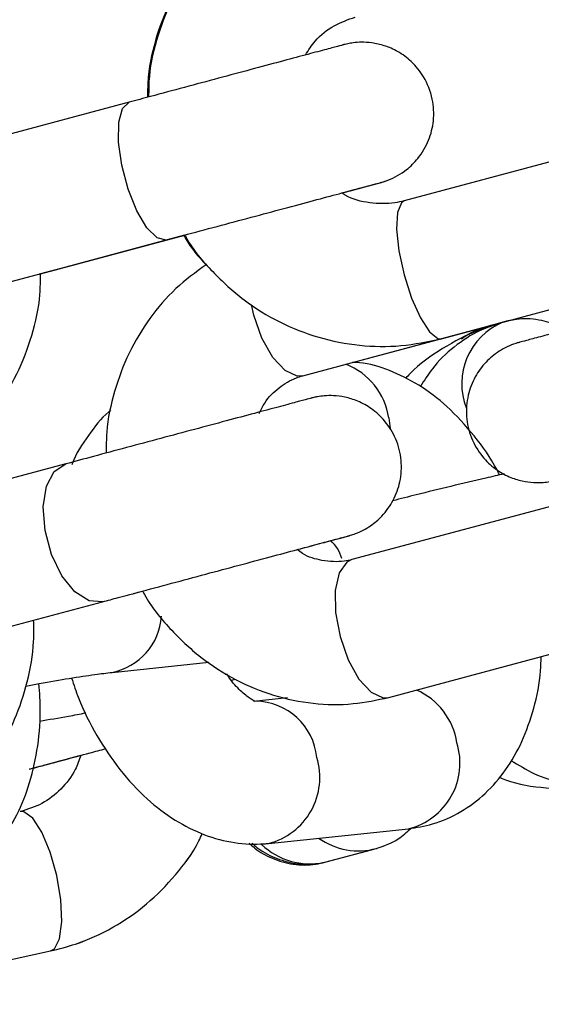
# Model space of a CAD drawing. Units: millimetres. Extents: x 0 to 42, y 0 to 29.8.
# Drawn here: x 37.8 to 37.8, y 9.4 to 9.5 of the extents above; entities that cross this region are included whole.
import ezdxf

# ---------------------------------------------------------------- set-up
doc = ezdxf.new("R2010")
doc.units = ezdxf.units.MM
doc.layers.add('LE_NORM', color=179, linetype='Continuous', lineweight=50)
doc.styles.add('SLDTEXTSTYLE0', font='TXT', dxfattribs={"width": 0.605})
doc.dimstyles.new('SLDDIMSTYLE2', dxfattribs={"dimtxt": 0.35, "dimasz": 0.3, "dimexe": 0, "dimexo": 0.0625, "dimgap": 0.08750000000000001, "dimtad": 1, "dimdec": 4, "dimlfac": 50, "dimzin": 12, "dimdsep": 46, "dimtxsty": 'SLDTEXTSTYLE0', "dimsah": 1, "dimcen": 0.09, "dimazin": 3, "dimtfac": 1, "dimtofl": 0, "dimtmove": 0, "dimatfit": 3, "dimfxl": 0, "dimfrac": 2, "dimtolj": 1, "dimtzin": 12, "dimarcsym": 0})

# ---------------------------------------------------------------- blocks, each defined once
blk = doc.blocks.new('_D_14')
at = {"layer": 'LE_NORM'}
for p, q in [((38.09052130439988, 8.943152698265354), (38.14848679227715, 8.726822552406869)), ((36.88977677998717, 8.769228080877422), (36.88977677998717, 8.561110235561713))]:
    blk.add_line(p, q, dxfattribs=at)
blk.add_arc((36.88977677998717, 13.42439227059392), 4.76422203503221, 270.0000000000007, 284.9999999990092, dxfattribs=at)
for points in [[(38.12284817767095, 8.822507164759507), (37.80794020577898, 8.851368371229169), (37.85360507627558, 8.656651346800052)], [(36.88977677998717, 8.660170235561711), (37.19277228960252, 8.569651059952722), (37.18648469304484, 8.769552200843734)]]:
    blk.add_solid(points, dxfattribs=at)
at = {"layer": 'LE_NORM', "insert": (37.13995548098603, 9.107063447844036), "char_height": 0.35, "attachment_point": 1, "rotation": 7.499999999504154, "style": 'SLDTEXTSTYLE0'}
blk.add_mtext('15°', dxfattribs=at)

msp = doc.modelspace()

# ---------------------------------------------------------------- linework, layer by layer
at = {"color": 7, "linetype": 'Continuous', "lineweight": 25}
for p, q in [((37.77529509879732, 9.454722263382338), (37.75709201828705, 9.449844741543185)), ((37.81702835017983, 9.451410776987338), (37.79842572593022, 9.446426201835667)), ((37.76019785937393, 9.438253634989318), (37.77840093988419, 9.443131156828471)), ((37.76783246426557, 9.4402961130295), (37.77840133955534, 9.443128022367354)), ((37.7692549982029, 9.440680404839432), (37.77998213235068, 9.443554744215552)), ((37.76925537134667, 9.440677471873755), (37.77998355062316, 9.443552066401391)), ((37.76774293441456, 9.440275247188312), (37.7692549982029, 9.44068040483944)), ((37.80153156435841, 9.434835094569408), (37.82013418860802, 9.439819669721079)), ((37.78988391744159, 9.431713503782616), (37.80721968737184, 9.436358637162229)), ((37.8072304785363, 9.436360823059992), (37.80671528332822, 9.436222774626593)), ((37.79407265923817, 9.432833907616196), (37.80591080237721, 9.436005909603097)), ((37.8014396510928, 9.434807280784668), (37.80590513259084, 9.436003798860302)), ((37.8067094737245, 9.436220619129921), (37.80591760555687, 9.43600844228448)), ((37.76995392512111, 9.424302742371236), (37.75355938124983, 9.41990980422526)), ((37.81136077473376, 9.420903819290201), (37.79402500480351, 9.416258685910586)), ((37.77565243137448, 9.413406239602747), (37.77642617325557, 9.413613564689145)), ((37.75666523179391, 9.40831870020546), (37.77305977566519, 9.412711638351436)), ((37.79713085070394, 9.404667580646517), (37.8144666206342, 9.409312714026132)), ((37.77385408609527, 9.406767482597196), (37.78199888142136, 9.40761787707467)), ((37.78391395176944, 9.406114263331927), (37.7842107581226, 9.406191899128945)), ((37.78860034312319, 9.404621236633826), (37.78575330325202, 9.404323978460152)), ((37.78699944404341, 9.392388856628848), (37.7987871985836, 9.393619610866551)), ((37.7917426912672, 9.390799452746231), (37.79567653446861, 9.39185346111776)), ((37.79196654981999, 9.390859602373805), (37.79606572062345, 9.391958033502796)), ((37.79143115938625, 9.390725213826164), (37.7917426912672, 9.390799452746231)), ((37.79166852594503, 9.390788226523778), (37.79196654981999, 9.390859602373828)), ((37.75010410248479, 9.379298054973848), (37.76869240683327, 9.383342359863343)), ((37.75010417032217, 9.37929763071816), (37.76869246971973, 9.383341973213533))]:
    msp.add_line(p, q, dxfattribs=at)
at = {"color": 8, "linetype": 'Continuous', "lineweight": 25}
for p, q in [((37.79711742482802, 9.428168541461783), (37.79724772336574, 9.427287662120747)), ((37.7917426912672, 9.390799452746231), (37.79185670849126, 9.390831262903996))]:
    msp.add_line(p, q, dxfattribs=at)
at = {"color": 8, "linetype": 'Continuous', "lineweight": 25, "flags": 128}
for points in [[(37.77840415706061, 9.443132027417551), (37.77840093361126, 9.44313115514768), (37.77764348343851, 9.443302811841429), (37.77679008855578, 9.44415279366571), (37.77594368098068, 9.445578580268123), (37.77520634995842, 9.447408200742046), (37.77466702849213, 9.449420975856006), (37.77439076671017, 9.451374135225857), (37.77441088586065, 9.453032099006036), (37.77472495927709, 9.454194892295712), (37.77529510507024, 9.45472226506315), (37.77529510507024, 9.45472226506315)], [(37.79842572593022, 9.44642620183569), (37.79817789427263, 9.44626542967783), (37.79785223368734, 9.445440339911157), (37.79778304970625, 9.444035130340938), (37.79797868693854, 9.442219289980025), (37.79841554864667, 9.440211835974896), (37.79904094286128, 9.438254896905434), (37.79977943781023, 9.43658450850476), (37.80054196010366, 9.435402144266302), (37.80123653829935, 9.434850414767057), (37.80153156435842, 9.434835094569431)], [(37.76925413239523, 9.44067714116417), (37.76925537761962, 9.440677473554613), (37.76931525670961, 9.440696551127548)], [(37.78988391744159, 9.431713503782637), (37.78941620965057, 9.431682553834216), (37.78839710297797, 9.432147325785298), (37.78737002264622, 9.433258801581), (37.78645884970144, 9.43488292083672), (37.78577348504824, 9.436823790800778), (37.78556820427126, 9.43770736460902)], [(37.77306485858988, 9.41271300887269), (37.77305976466365, 9.412711635403612), (37.77191760114597, 9.412780207861553), (37.77072589502545, 9.41353953893023), (37.76962838364796, 9.414898042076226), (37.76875744308315, 9.416691861770763), (37.76821812161686, 9.418704636884723), (37.76807546937746, 9.42069359703396), (37.76834669233033, 9.422418844270558), (37.76899907698455, 9.42367228831584), (37.76995393612263, 9.424302745319082)], [(37.79402500480352, 9.41625868591061), (37.79360449888621, 9.416051645608892), (37.79295430982401, 9.415139598294058), (37.7926205678046, 9.413663500281084), (37.79264352704106, 9.411801390775219), (37.7930204183106, 9.409777867664685), (37.79370578296381, 9.407836997700628), (37.79461695590858, 9.406212878444904), (37.79564403624033, 9.405101402649203), (37.79666314291293, 9.404636630698121), (37.79713085070395, 9.40466758064654)], [(37.76920773697648, 9.389685091652092), (37.76865440294669, 9.391659163219952), (37.76795179746012, 9.39333725029), (37.7671846651078, 9.394516950795659), (37.76644553337308, 9.395055975445421), (37.76614122174801, 9.395068034882772)], [(37.76869240683325, 9.383342359863361), (37.76901007612966, 9.383521084834765), (37.76943988615931, 9.384373338229501), (37.76962568386424, 9.385808385147598), (37.76954505929915, 9.387653137751697), (37.76920773697648, 9.389685091652092)]]:
    msp.add_lwpolyline(points, dxfattribs=at)
at = {"color": 7, "linetype": 'Continuous', "lineweight": 25}
for radius, start, end in [(5.888900000000003, 359.9999999999908, 40.25446061912251), (5.711100000000002, 359.9999999999911, 40.25446061912255)]:
    msp.add_arc((32.68977677998713, 8.854789433391772), radius, start, end, dxfattribs=at)
at = {"color": 8, "linetype": 'Continuous', "lineweight": 25}
for centre, radius, start, end in [((37.80886108853618, 9.431044020711768), 0.005605708884793573, 112.5065637929995, 201.6432612076212), ((37.79143390130864, 9.427326452061584), 0.005745568218478962, 8.427816538750116, 68.838717475588), ((37.7728483009341, 9.411846330537282), 0.005177018008768373, 281.1459359922799, 356.1039235504655), ((37.79712364598029, 9.399976704527587), 0.005794385538253288, 8.603466216539285, 66.41183049104465), ((37.78587674190111, 9.399127271203165), 0.005210997861793107, 5.345807502089436, 89.47381044038983), ((37.79740785106997, 9.399151936759004), 0.005701686535001445, 283.9998415340168, 17.25834108278817), ((37.78562049761527, 9.397921138357802), 0.00570131661240674, 283.9796696340755, 17.25996076572513), ((37.7945752627761, 9.397565544955222), 0.005802128778956503, 234.7064022751151, 285.2764318919321), ((37.79048258961575, 9.396509877664887), 0.005843264221106828, 226.1043936018885, 281.7099794449598)]:
    msp.add_arc(centre, radius, start, end, dxfattribs=at)
at = {"color": 7, "linetype": 'Continuous', "lineweight": 25}
for points, knots in [([(36.91418677360432, 9.43293878068301), (36.91449470738117, 9.43101941306751), (36.91513005064559, 9.42705928469525), (36.91683221483157, 9.42125663542146), (36.91909006548401, 9.41561212222511), (36.92185582048495, 9.410332431828165), (36.92505798295466, 9.405447742679423), (36.92864326436226, 9.400983676306538), (36.93255283553365, 9.396959782027361), (36.93672838821153, 9.393389973392194), (36.94111072562207, 9.390282078486205), (36.94564030222874, 9.387637674959533), (36.9502571991705, 9.385451861111429), (36.95490112455241, 9.383713009412043), (36.95951121318195, 9.382402440587594), (36.96402559532952, 9.381493975334251), (36.96838063680316, 9.380953308331819), (36.97250976341701, 9.380737156506857), (36.97634186103269, 9.380792191761786), (36.9797994694654, 9.3810539280561), (36.98279790703973, 9.381446289334583), (36.98524634924138, 9.381883185123808), (36.98703615801258, 9.382270874238122), (36.98812543270721, 9.382535144824573), (36.98866492093167, 9.382673194524696), (36.98885741338786, 9.382723369080672), (36.9889575412827, 9.38274967147209), (36.98903981145173, 9.38277140709359), (36.98912028167749, 9.382792787746492), (36.98916427335234, 9.38280454212997), (36.98921792259322, 9.382818870604376), (36.98935534619305, 9.382855675179123), (36.98990812175525, 9.38300371523957), (36.99117788619442, 9.383343876436117), (36.99308260604142, 9.383854165985644), (36.99559066528204, 9.384526121933025), (36.99870418914806, 9.385360311442167), (37.00242132690358, 9.386356239226425), (37.00673978509344, 9.387513290644792), (37.0116567291905, 9.388830706278458), (37.01716891926974, 9.39030761803018), (37.02327270331816, 9.391943047398513), (37.02996403154983, 9.393735909295135), (37.03723845997044, 9.395685013004687), (37.04509115506034, 9.39778906343821), (37.05351689756444, 9.40004666214893), (37.06251008639794, 9.402456308378646), (37.07206474260741, 9.405016400119107), (37.0821745135045, 9.407725235219576), (37.09283267699183, 9.410581012545917), (37.10403214610222, 9.413581833196853), (37.11576547375927, 9.416725701779521), (37.12802485776358, 9.420010527745506), (37.1408021460057, 9.423434126787592), (37.15408884190528, 9.426994222297177), (37.1678761100748, 9.430688446881815), (37.18215478220528, 9.43451434394227), (37.19691536317107, 9.43846936930826), (37.21214803735022, 9.442550892931958), (37.22784267515657, 9.446756200638253), (37.24398883977983, 9.451082495930702), (37.260575794129, 9.455526901852002), (37.27759250797506, 9.46008646289783), (37.29502766528797, 9.464758146982783), (37.31286967176356, 9.469538847457159), (37.33110666253505, 9.474425385173232), (37.34972651006429, 9.47941451059969), (37.36871683220753, 9.484502905982822), (37.38806500045031, 9.489687187553034), (37.40775814830609, 9.494963907775231), (37.42778317987307, 9.500329557641587), (37.44812677854337, 9.505780569005154), (37.46877541585904, 9.511313316952801), (37.48971536050882, 9.516924122215869), (37.51093268745981, 9.522609253616963), (37.5324132872178, 9.52836493055127), (37.5541428752104, 9.534187325500715), (37.57610700128646, 9.540072566579312), (37.59829105932558, 9.54601674010803), (37.62068029695133, 9.552015893217417), (37.64325982534184, 9.558066036476308), (37.6660146291308, 9.56416314654483), (37.68892957639298, 9.570303168849943), (37.71198942870693, 9.576482020281773), (37.7351788512887, 9.582695591908896), (37.75848242318955, 9.588939751710807), (37.78188464755092, 9.59521034732573), (37.80536996190996, 9.601503208811959), (37.82892274854861, 9.607814151420893), (37.85252734487947, 9.614138978379907), (37.87616805386145, 9.620473483683217), (37.89982915443842, 9.626813454888907), (37.92349491199349, 9.633154675920144), (37.94714958881206, 9.639492929868744), (37.97077745454816, 9.645824001799602), (37.99436279668576, 9.652143681553833), (38.01788993098663, 9.65844776654822), (38.04134321192597, 9.664732064571472), (38.06470704307286, 9.670992396565643), (38.08796588755102, 9.677224599429106), (38.11110427803846, 9.683424528695928), (38.13410682829427, 9.689588061624494), (38.15695823875899, 9.69571109869814), (38.17964332401415, 9.701789570982827), (38.20214695837122, 9.707819425548134), (38.22445432668293, 9.71379669267048), (38.24655003569418, 9.719717247725939), (38.26842147753115, 9.725577712413418), (38.29004632357697, 9.731372103827255), (38.31107659637892, 9.737007180926788), (38.32475138347981, 9.740671352029223), (38.33141038208387, 9.742455636499335)], [0, 0, 0, 0, 0.00284178562587674, 0.005863304035154965, 0.008823620484828433, 0.01172421887816748, 0.01456779552304726, 0.01735568692362101, 0.02008806825183548, 0.02276404006787429, 0.02538162784428935, 0.02793770390425544, 0.03042782894810061, 0.03284600017949608, 0.03518428186827258, 0.03743228218543469, 0.03957642736473487, 0.04159897739251651, 0.04347674689313026, 0.04517960243593525, 0.04666916206427883, 0.04789899401912567, 0.04881738274751889, 0.04934797694544279, 0.04954076810447403, 0.04964612465335312, 0.0497338567699063, 0.04985936643082509, 0.05010610130759646, 0.05080305999360854, 0.05235025445649955, 0.05724779844861022, 0.06862787422205638, 0.08065510271846177, 0.09261450044412009, 0.1045655955503693, 0.1165145050057478, 0.1284625938769673, 0.1404103065592164, 0.1523578227238717, 0.1643052262662109, 0.1762525606325119, 0.1881998501545396, 0.2001471093225594, 0.2120943472044093, 0.2240415697113501, 0.2359887808313399, 0.2479359833345642, 0.2598831791943879, 0.2718303698477527, 0.2837775563613952, 0.2957247395409018, 0.3076719200040199, 0.3196190982310051, 0.3315662745998967, 0.3435134494116543, 0.355460622908353, 0.3674077952865546, 0.3793549667072755, 0.3913021373034619, 0.4032493071857274, 0.4151964764467453, 0.4271436451646554, 0.4390908134057616, 0.4510379812266391, 0.4629851486758517, 0.4749323157952692, 0.4868794826211986, 0.4988266491852582, 0.5107738155151103, 0.5227209816350745, 0.5346681475666156, 0.5466153133287593, 0.5585624789384487, 0.5705096444108142, 0.5824568097594603, 0.5944039749966238, 0.6063511401334046, 0.6182983051798804, 0.6302454701452558, 0.6421926350379756, 0.6541397998658244, 0.6660869646360096, 0.6780341293552445, 0.6899812940298105, 0.7019284586656208, 0.7138756232682728, 0.7258227878431015, 0.7377699523952226, 0.7497171169295658, 0.7616642814509331, 0.7736114459640132, 0.7855586104734402, 0.7975057749834913, 0.8094529394975386, 0.8214001040202017, 0.8333472685561506, 0.8452944331101492, 0.8572415976870966, 0.8691887622920426, 0.8811359269302536, 0.8930830916072467, 0.9050302563288367, 0.9169774211011839, 0.9289245859308566, 0.9408717508248969, 0.9528189157908923, 0.9647660808370533, 0.9767132459723133, 0.9886604112064359, 1, 1, 1, 1]), ([(36.98925531994853, 9.38282895613256), (36.98925738781879, 9.382829511116794), (36.98926662999103, 9.382831991572157), (36.98951998153312, 9.382899931678764), (36.99023539205841, 9.383091683266697), (36.99166494226019, 9.383474807280527), (36.99372714071883, 9.384027447859488), (36.99640177340417, 9.384744190385772), (36.99968215392847, 9.385623242140651), (37.00356616688893, 9.386664036479523), (37.00805095120731, 9.38786580665653), (37.01313350760653, 9.389227748983037), (37.01881041879777, 9.390748947743413), (37.02507789726504, 9.392428388026735), (37.03193176523769, 9.394264950352586), (37.03936745917809, 9.396257411875505), (37.04738003029339, 9.398404446521557), (37.05596414742121, 9.400704625761684), (37.06511410007511, 9.403156419427741), (37.07482380201397, 9.40575819666893), (37.08508679512499, 9.408508226992272), (37.09589625361648, 9.411404681386088), (37.10724498848681, 9.41444563351749), (37.11912545225704, 9.417629061000499), (37.1315297439558, 9.42095284673178), (37.14444961434882, 9.42441478029192), (37.1578764714066, 9.428012559410506), (37.17180138600455, 9.431743791493515), (37.18621509785069, 9.435605995211649), (37.20110802163587, 9.439596602148306), (37.21647025340186, 9.443712958505959), (37.23229157712277, 9.447952326869647), (37.24856147149491, 9.452311888026324), (37.26526911693036, 9.456788742838848), (37.28240340274962, 9.461379914173234), (37.2999529345682, 9.466082348877924), (37.31790604187225, 9.470892919813691), (37.33625078577812, 9.47580842793283), (37.35497496697058, 9.480825604406222), (37.37406613381447, 9.485941112796866), (37.39351159063423, 9.491151551278385), (37.41329840615585, 9.496453454897074), (37.43341342210565, 9.501843297875942), (37.45384326196, 9.507317495959219), (37.47457433984033, 9.512872408795788), (37.49559286954738, 9.51850434235991), (37.5168848737287, 9.524209551407674), (37.53843619317336, 9.529984241967519), (37.56023249622756, 9.535824573863154), (37.58225928832495, 9.541726663267225), (37.6045019216254, 9.547686585284012), (37.62694560475563, 9.553700376559433), (37.64957541264528, 9.559764037916652), (37.67237629645203, 9.565873537015484), (37.69533309356892, 9.57202481103388), (37.71843053770741, 9.578213769369663), (37.74165326904932, 9.584436296360769), (37.76498584446105, 9.590688254022126), (37.78841274776322, 9.596965484797405), (37.81191840004881, 9.603263814323759), (37.83548717004305, 9.609579054207773), (37.85910338449818, 9.615907004810715), (37.88275133861612, 9.622243458041286), (37.90641530649205, 9.62858420015398), (37.93007955157162, 9.634925014551085), (37.95372833711569, 9.641261684586693), (37.97734593666554, 9.647589996370854), (38.00091664450218, 9.653905741572135), (38.02442478608759, 9.66020472021534), (38.04785472849904, 9.666482743477376), (38.07119089078267, 9.672735636461471), (38.09441775447253, 9.678959241015761), (38.11751987332123, 9.685149418340579), (38.1404818857703, 9.691302052329892), (38.16328851695982, 9.69741305010973), (38.18592461951032, 9.703478352965835), (38.20837506930473, 9.709493908417793), (38.23062520208536, 9.715455787207517), (38.2526592313384, 9.721359759362667), (38.27446619972075, 9.727202888913961), (38.29601781449804, 9.73297759477942), (38.31501864160594, 9.738068821258047), (38.32671055792264, 9.741201640872088), (38.33140963090156, 9.742460745675562)], [0, 0, 0, 0, 0.002103415640412319, 0.009401039324091759, 0.02114617785718229, 0.03367153050943186, 0.0462617500729291, 0.05886112495568167, 0.07146292459279485, 0.08406562798576088, 0.0966687430791227, 0.1092720721870964, 0.1218755234773157, 0.1344790495887938, 0.1470826240855753, 0.1596862312672341, 0.1722898613309585, 0.184893507898643, 0.1974971666744439, 0.2101008346785339, 0.2227045097908538, 0.2353081904693192, 0.2479118755702453, 0.2605155642306858, 0.2731192557894265, 0.2857229497327692, 0.2983266456566163, 0.3109303432394573, 0.3235340422228126, 0.3361377423968995, 0.3487414435899684, 0.3613451456602554, 0.37394884848986, 0.3865525519800498, 0.3991562560475916, 0.4117599606218917, 0.42436366564272, 0.4369673710584097, 0.4495710768244168, 0.4621747829021242, 0.4747784892579143, 0.4873821958623786, 0.4999859026896784, 0.5125896097170057, 0.5251933169241482, 0.5377970242931169, 0.5504007318078344, 0.5630044394538767, 0.5756081472182408, 0.5882118550891615, 0.6008155630559461, 0.6134192711088277, 0.62602297923886, 0.6386266874377852, 0.6512303956979684, 0.6638341040122981, 0.6764378123741257, 0.6890415207771848, 0.7016452292155514, 0.7142489376835874, 0.7268526461758793, 0.7394563546872104, 0.7520600632125137, 0.7646637717468288, 0.7772674802852707, 0.7898711888222119, 0.8024748973519656, 0.8150786058696314, 0.8276823143702238, 0.840286022848644, 0.8528897312996303, 0.8654934397177199, 0.8780971480972053, 0.8907008564320822, 0.9033045647160087, 0.9159082729422261, 0.9285119811035099, 0.9411156891920989, 0.9537193971995973, 0.9663231051168859, 0.9789268129340358, 0.9915305206401491, 1, 1, 1, 1]), ([(37.79108689918381, 9.473444316487493), (37.79038841928853, 9.47323117829392), (37.78858636773497, 9.472681289864129), (37.78586688189265, 9.471278907193613), (37.78308907195097, 9.469176979687818), (37.78073132380408, 9.466593795471603), (37.77885263136101, 9.463622324122161), (37.77755314116174, 9.460348836531015), (37.77686146906576, 9.457473472511694), (37.77684391855139, 9.455712182126833), (37.77683814204244, 9.455132477768228)], [0, 0, 0, 0, 0.08863252699523874, 0.2286685472980399, 0.3687491349715786, 0.5089034926043147, 0.6492529525073379, 0.7898846305864722, 0.9308434335949136, 0.9999999999999999, 0.9999999999999999, 0.9999999999999999, 0.9999999999999999]), ([(37.79117879266784, 9.473472124971776), (37.79048029907208, 9.473258982658743), (37.78867819288346, 9.472709077715153), (37.78595860830787, 9.471306671408808), (37.78318067667824, 9.469204706849487), (37.78082281212627, 9.466621482685952), (37.77894403239283, 9.463649970206617), (37.77764442675044, 9.460376451690774), (37.77695258187249, 9.457500020660925), (37.77693505736691, 9.455737661353695), (37.77692928239336, 9.455156898698531)], [0, 0, 0, 0, 0.08862022421679855, 0.2286392537691692, 0.3687029443612111, 0.5088402797397489, 0.6491723959795084, 0.789786282284508, 0.9307267954094915, 0.9999999999999999, 0.9999999999999999, 0.9999999999999999, 0.9999999999999999]), ([(37.79011022909677, 9.458688737342987), (37.7903696100899, 9.459094982568034), (37.7910133262351, 9.46010317752913), (37.79246487399734, 9.461225975075735), (37.79369201891505, 9.461667700091997), (37.79428463109604, 9.461881017705517)], [0, 0, 0, 0, 0.2586928431773907, 0.6420083360550358, 1, 1, 1, 1]), ([(37.79309249141519, 9.447067675641572), (37.79317398132946, 9.447089511051965), (37.79394900720276, 9.447297181021431), (37.79498735741505, 9.447575411921429), (37.79607940338654, 9.447868033650684), (37.79640002188398, 9.447953949217855), (37.79644722679161, 9.44796660199085), (37.7964521216698, 9.447967914040214), (37.79645423226587, 9.447968480639128), (37.7964568412818, 9.447969180612162), (37.79646154992609, 9.447970448088986), (37.79646712978397, 9.447971955009162), (37.79647867515724, 9.447975086084316), (37.79651061066556, 9.447983837347357), (37.79660708947903, 9.448011058262583), (37.79679498355708, 9.448068788561233), (37.79752061909047, 9.448326794100685), (37.79853977063981, 9.448906306669251), (37.79971306838469, 9.45006741170052), (37.80053489199194, 9.45147069328253), (37.80095950062247, 9.453199662237239), (37.80086402627246, 9.455061605219143), (37.80018546358609, 9.456797484038885), (37.79910961967754, 9.45813092487491), (37.79794338541183, 9.458991560834038), (37.79679937641022, 9.459493924708626), (37.79575897424032, 9.459728459722763), (37.79488250377521, 9.459780502583628), (37.79421052485236, 9.459733139861676), (37.79375310160392, 9.459656566013145), (37.79350213159179, 9.459599405517718), (37.79339206678834, 9.459571157225191), (37.79336391903298, 9.459563721514833), (37.79335842036092, 9.459562261805598), (37.79335496096485, 9.459561341192114), (37.79335181241674, 9.45956050147379), (37.79334853614817, 9.4595596258255), (37.79334386524054, 9.459558375026736), (37.79329659467733, 9.459545714034183), (37.79290925553678, 9.459441933044577), (37.79179651593847, 9.459143784481897), (37.79015208101079, 9.458703167166677), (37.78804187817767, 9.458137746510507), (37.78556104470672, 9.457473014043886), (37.78282038157338, 9.456738658623639), (37.77994803095595, 9.455969015660253), (37.77739675306528, 9.455285402072413), (37.77588797275201, 9.454881124079522), (37.77529509879732, 9.454722263382354)], [0, 0, 0, 0, 0.006296150435920593, 0.05988077829912733, 0.1134656453685467, 0.1670518615311986, 0.1739947289265829, 0.1774005313769286, 0.1793630534432167, 0.1800923278985521, 0.180353815684638, 0.1805063828250203, 0.1806762471487778, 0.1811105752508339, 0.182274138636227, 0.1861307850609773, 0.1917011791557947, 0.2239359620601908, 0.2483412722915476, 0.2803010572815159, 0.3104689557004296, 0.343367067130552, 0.3795308691363577, 0.4092624346628056, 0.4348350345420641, 0.4571457492845811, 0.476318789901385, 0.4921869313548101, 0.50441714265263, 0.5126995688413435, 0.517133720537266, 0.5184811581851901, 0.5186909927106061, 0.5188199620434878, 0.5189546219173932, 0.5191697532541405, 0.5196442978276451, 0.5212895960794536, 0.535246783783057, 0.5902036263647971, 0.6438059812527307, 0.6973914769881682, 0.7509762138031609, 0.804560788900026, 0.8581453094162387, 0.9117298089697096, 0.9653143027005865, 1, 1, 1, 1]), ([(37.77840093988419, 9.443131156828489), (37.77887833361804, 9.443259074589648), (37.78026771884528, 9.443631360681936), (37.78268982125307, 9.44428036198802), (37.78556893072793, 9.445051816230553), (37.78833354975468, 9.445792590857085), (37.790853444455, 9.44646778995822), (37.79301594705275, 9.44704722451465), (37.79472344594652, 9.447504739791382), (37.79589793094705, 9.447819433629453), (37.79634220970337, 9.447938470365363), (37.79643494829198, 9.4479633158554), (37.79644932662459, 9.447967166752424), (37.79644939311299, 9.447967184607975), (37.79644940908577, 9.447967188897488)], [0, 0, 0, 0, 0.05850446380738917, 0.1702687571665326, 0.2821855363881721, 0.3941028864441232, 0.506020205318131, 0.6179374475326683, 0.7298545080041312, 0.841771032228637, 0.9536848878349014, 0.9817013910216891, 0.9956040480749928, 1, 1, 1, 1]), ([(37.79309581427777, 9.447065465547725), (37.79317629257667, 9.447087029393023), (37.79395021344717, 9.44729439846211), (37.79498811379921, 9.447572496880758), (37.79607786283384, 9.447864486907495), (37.79640445421414, 9.447951986666489), (37.79644531107989, 9.447962933780094), (37.79645154308307, 9.447964601314492), (37.79644974726057, 9.447964121402567), (37.79644940462699, 9.447964029837868)], [0, 0, 0, 0, 0.0349509939199268, 0.3361068015940905, 0.6372607158004251, 0.9384026869538737, 0.9774799283309106, 0.9957032875213743, 1, 1, 1, 1]), ([(37.79309587636943, 9.447065424249484), (37.79364048022947, 9.44721135251194), (37.79478464191572, 9.447517934119407), (37.79589202994465, 9.44781466849166), (37.79634117091257, 9.447935016023576), (37.79643732619727, 9.447960792660673), (37.79644993736026, 9.447964165785406), (37.7964550410766, 9.447965544077078), (37.79645676927773, 9.447966000081848), (37.79646532202789, 9.447968307001505), (37.79647306046375, 9.447970402171341), (37.79651082970968, 9.447980684648323), (37.79661990562387, 9.448011965434373), (37.79676077373966, 9.448052244166465), (37.79686707649969, 9.448095433834583), (37.79690314792051, 9.448110089264919)], [0, 0, 0, 0, 0.2577904473845739, 0.5415935776791139, 0.8254010232420211, 0.8964877755338916, 0.932071743483707, 0.9504299989537788, 0.9549155488403502, 0.9557625659710578, 0.9565695216236467, 0.9580090834348365, 0.9671771854828971, 0.9888623253538503, 1, 1, 1, 1]), ([(37.79842572593022, 9.446426201835678), (37.79816372209309, 9.446365273304066), (37.79722039680221, 9.446145904666421), (37.79553714161328, 9.446203533700984), (37.79398644339796, 9.446543024089902), (37.79328127602242, 9.447028492930858), (37.79319065789064, 9.447090878516086)], [0, 0, 0, 0, 0.1522809887913327, 0.5482763520679268, 0.9419508694291876, 1, 1, 1, 1]), ([(37.77840133955534, 9.44312802236738), (37.7788735973691, 9.443254562881172), (37.7793613342424, 9.44338525097726), (37.77987458904084, 9.443522776981354), (37.77989087794992, 9.443527141574894)], [0, 0, 0, 0, 0.9682635035599692, 1, 1, 1, 1]), ([(37.77989083464607, 9.443527223337766), (37.77993832397802, 9.44343565754237), (37.78041676796144, 9.442513153432618), (37.781121972878, 9.44174112361775), (37.78175718065481, 9.441045723839888)], [0, 0, 0, 0, 0.09925787259688326, 1, 1, 1, 1]), ([(37.77998355062316, 9.443552066401391), (37.78003075366939, 9.443461589742922), (37.78062815247294, 9.442316522806829), (37.78227543276206, 9.440422440720624), (37.78488230985096, 9.438011931588248), (37.78791363022383, 9.436151081624782), (37.79119931410194, 9.434854460172259), (37.79464761239424, 9.434189176060599), (37.79814637624649, 9.434116041796932), (37.80040729915564, 9.434596287748546), (37.80153156435841, 9.434835094569419)], [0, 0, 0, 0, 0.0121768324927331, 0.1541092311494789, 0.2959660327146009, 0.4376411619438537, 0.5790424087233305, 0.7201079275355682, 0.8608210318305861, 1, 1, 1, 1]), ([(37.76774285424941, 9.440272195374336), (37.76799877537091, 9.440340769111609), (37.76851580443546, 9.44047930638835), (37.76900720580122, 9.440610976408598), (37.76925537134667, 9.440677471873755)], [0, 0, 0, 0, 0.4949840135867319, 1, 1, 1, 1]), ([(37.78175718065481, 9.441045723839888), (37.78088626382992, 9.440410952429259), (37.77911913481889, 9.439122972976985), (37.77694814279079, 9.436578526633738), (37.7751922768245, 9.433661795157082), (37.77399371076547, 9.430425869474313), (37.77336527361221, 9.427566542797022), (37.7733682701162, 9.425804315798473), (37.77336927068876, 9.425215884751594)], [0, 0, 0, 0, 0.1761528640837089, 0.3574220035750695, 0.5395922135300992, 0.7229295482805036, 0.9074824888630924, 0.9999999999999999, 0.9999999999999999, 0.9999999999999999, 0.9999999999999999]), ([(37.7541690835784, 9.422144301166018), (37.75485553106599, 9.422355022863545), (37.75660876300415, 9.422893219909719), (37.75923935588303, 9.424279297999758), (37.76190604772889, 9.42635250273029), (37.76416060529214, 9.428903382062389), (37.76595009506906, 9.431842462883386), (37.7671803564517, 9.43508816248015), (37.76782781535896, 9.43795125338983), (37.76783130556805, 9.439711678176062), (37.76783246426557, 9.4402961130295)], [0, 0, 0, 0, 0.08961716521137927, 0.228888121959299, 0.3681317710952152, 0.5076046768263108, 0.6475967959861297, 0.7882821222638268, 0.9297128126046659, 1, 1, 1, 1]), ([(37.81692026800057, 9.436887411216176), (37.81645657235532, 9.43676316372426), (37.81510705300926, 9.436401559306018), (37.81306742018852, 9.435855036950107), (37.81101862752866, 9.43530605806787), (37.80944908608939, 9.434885492357825), (37.80842920332977, 9.434612208270257), (37.80812512014337, 9.434530718801875), (37.80809620085896, 9.434522969882732), (37.80809213223474, 9.434521877489772), (37.80809101914249, 9.434521579839458), (37.80808587503402, 9.434520195941802), (37.80808104513683, 9.434518892659693), (37.80807208723489, 9.43451646712623), (37.80797708584115, 9.434490533967926), (37.80763940390288, 9.434389597190801), (37.807071896819, 9.434164878117407), (37.8062011037953, 9.433681313971999), (37.80522851152931, 9.432877014005982), (37.80431003158602, 9.43162187759282), (37.80371022928682, 9.430053643889151), (37.80357070602151, 9.428271121312303), (37.80398375974837, 9.426474429808858), (37.80487444062527, 9.424962469667616), (37.80601252264385, 9.423881228419662), (37.80717893175154, 9.423210626705234), (37.80828058606818, 9.422851927613612), (37.80924570311001, 9.422718530667378), (37.81002461256945, 9.422725843060036), (37.81058902604145, 9.422795105858112), (37.81094262112599, 9.422866504885228), (37.81111304951093, 9.422908423749794), (37.81117472969243, 9.422924594635473), (37.81118514256301, 9.422927352326823), (37.81118941634043, 9.422928488087337), (37.81119266039187, 9.422929352138118), (37.81119582771826, 9.422930197577461), (37.8111992448669, 9.422931111650904), (37.81120780557325, 9.422933404066857), (37.81134485014848, 9.422970118594916), (37.81199834684686, 9.423145215198627), (37.81321280022794, 9.423470618698586), (37.81439282967741, 9.423786802311856), (37.81493561210964, 9.423932238436961)], [0, 0, 0, 0, 0.0335434996116489, 0.09762352121226955, 0.1617910011933853, 0.2259589146029528, 0.2901271379620146, 0.3542973450548896, 0.3623375795636544, 0.364458904980255, 0.3658180170986651, 0.3661729673832189, 0.3663622987904002, 0.366547171410362, 0.3669573324984172, 0.372712368533374, 0.38941344182636, 0.4062956141935686, 0.4370514298335192, 0.4702778462842436, 0.5058814987361054, 0.5443630801524235, 0.5843012660128764, 0.623315609122868, 0.6561998529618576, 0.6848350091406905, 0.7096946527148205, 0.7307315616754091, 0.7476274185925784, 0.7599572870739687, 0.7675183112027661, 0.7708995548240479, 0.7713995972903259, 0.7715936814735394, 0.7717400683068552, 0.7719269362112712, 0.7722641408003108, 0.7731315280849294, 0.7770422623408567, 0.8168845218898679, 0.8811683703810039, 0.9453405836781019, 1, 1, 1, 1]), ([(37.80721968737184, 9.436358637162241), (37.80743206512795, 9.436407472926591), (37.80823449740662, 9.436591990337387), (37.80962260911406, 9.436505174537348), (37.81101685093982, 9.43613280530969), (37.81168892109555, 9.435634055754448), (37.81183787313753, 9.435523517049443)], [0, 0, 0, 0, 0.1472758600970989, 0.55645612881583, 0.90169662384914, 0.9999999999999999, 0.9999999999999999, 0.9999999999999999, 0.9999999999999999]), ([(37.80677106892259, 9.436237572734568), (37.80607475040574, 9.436026156146122), (37.80428278119559, 9.435482077527144), (37.80161592130389, 9.43405458308096), (37.79954205096722, 9.432628063615551), (37.79864956880181, 9.431620876652127), (37.79852072813782, 9.431475476954338)], [0, 0, 0, 0, 0.2266144150206023, 0.5831900839498936, 0.9398284151498281, 1, 1, 1, 1]), ([(37.80671528332821, 9.436222774626604), (37.80606698473134, 9.436010675659496), (37.804597635861, 9.435529959860897), (37.80257214273184, 9.434195816192634), (37.80087971227572, 9.43258223156766), (37.80010203817874, 9.431322744312451), (37.7997843107992, 9.430808166822063)], [0, 0, 0, 0, 0.2268485311969257, 0.5141452328655741, 0.8014986449993874, 1, 1, 1, 1]), ([(37.80591760555688, 9.436008442284493), (37.80525801441651, 9.435814705643555), (37.80429768855753, 9.435532636502932), (37.80347654846226, 9.434972874381465), (37.803219401023, 9.434797579816067)], [0, 0, 0, 0, 0.686840965698327, 0.9999999999999999, 0.9999999999999999, 0.9999999999999999, 0.9999999999999999]), ([(37.80643083556085, 9.423374444822715), (37.80636302267895, 9.42351432235339), (37.80577623167804, 9.424724695278645), (37.80431406943612, 9.42672482878654), (37.80212400771411, 9.429143691305676), (37.79971399968724, 9.430985488122609), (37.79723730466566, 9.432190339912237), (37.79532487700671, 9.43280717208589), (37.79426268850177, 9.432829948584855), (37.79406624200583, 9.432834160985376)], [0, 0, 0, 0, 0.02623560047809123, 0.2270190240221626, 0.4317780892287904, 0.6170875889940879, 0.7936923871960866, 0.9618444302175058, 1, 1, 1, 1]), ([(37.78622818371904, 9.428531116820144), (37.78637557413174, 9.42883834945628), (37.7868065099973, 9.42973662743487), (37.78789456677854, 9.430780894918442), (37.7890042722151, 9.431447881605697), (37.78970572134946, 9.431659694778173), (37.78988391744158, 9.431713503782627)], [0, 0, 0, 0, 0.1774703846837393, 0.5188828257907516, 0.8777770245906216, 1, 1, 1, 1]), ([(37.7893916181233, 9.417087672795795), (37.78982425127891, 9.417203597763558), (37.79096579107018, 9.417509475761552), (37.79230694292279, 9.417868844132162), (37.79336718095598, 9.418152939548557), (37.79369252113312, 9.418240129414942), (37.79373007369321, 9.418250187324329), (37.7937386112817, 9.41825248078884), (37.79373470326479, 9.418251426759271), (37.79374555153808, 9.418254345015228), (37.79375367401819, 9.418256541603945), (37.79377342343754, 9.418261911872278), (37.79382354499873, 9.41827579324022), (37.79400851976863, 9.418329420590824), (37.79462995840839, 9.418539799655528), (37.79556005427445, 9.419027169170283), (37.79666239429387, 9.419967546247285), (37.79755992346915, 9.421216219569137), (37.79814459116985, 9.422832925230393), (37.79824915341717, 9.42462589169762), (37.79779987765169, 9.426409703111318), (37.79688706757775, 9.427893969920358), (37.79574363856758, 9.428945991395528), (37.79457882534331, 9.429594307681166), (37.79348386572373, 9.429936313662834), (37.79252921028838, 9.430058389088163), (37.79176325344061, 9.430044985162905), (37.79121245306122, 9.429974068816795), (37.7908716138307, 9.42990397348216), (37.79070951402419, 9.429863812344182), (37.79065239485757, 9.429848801889047), (37.79064345798365, 9.429846432588889), (37.79063951635312, 9.429845384444816), (37.79063633514905, 9.429844536664906), (37.79063313541584, 9.42984368209943), (37.79062950506964, 9.429842710492425), (37.79061175337145, 9.429837957017993), (37.79035064223038, 9.42976799927891), (37.78940683072165, 9.429515114363731), (37.78789016002364, 9.429108731764817), (37.78588757081263, 9.428572146413464), (37.7834885750944, 9.427929342738024), (37.78080207737764, 9.427209501355158), (37.77794722582874, 9.426444547776454), (37.77506048823076, 9.425671048322197), (37.77232863745107, 9.42493904886753), (37.77072007292969, 9.424508032427466), (37.76995392512111, 9.424302742371253)], [0, 0, 0, 0, 0.03027803149445967, 0.07989119027088375, 0.12950482866023, 0.1791197732018194, 0.1853354111427983, 0.1885008191516389, 0.1904805733799381, 0.1907775321282829, 0.190911893111988, 0.191111664246918, 0.1918623145682477, 0.1934832482573623, 0.2007922623045084, 0.2246161810229167, 0.2455089526671365, 0.2728267289661284, 0.3005794336963831, 0.3304676401583714, 0.3613675303247209, 0.3911746241082083, 0.416365798618803, 0.4383179001813692, 0.457356784298957, 0.4734296377141927, 0.4862807481719676, 0.4955828164640692, 0.5012032369175609, 0.5036499507385339, 0.5039862408117214, 0.5041337662267246, 0.5042484847022916, 0.5044120261791254, 0.5047319220429766, 0.5056557141014357, 0.5108530963771032, 0.5579402735911382, 0.6075835713064408, 0.6571983178914518, 0.7068119097630047, 0.7564252956690009, 0.8060386168227497, 0.8556519132991554, 0.9052652016003806, 0.9548784912100362, 1, 1, 1, 1]), ([(37.79062738939422, 9.429842142120668), (37.79062746534417, 9.42984216251055), (37.79063068959946, 9.42984302810927), (37.79060929802685, 9.42983729022497), (37.79048455945414, 9.42980386558335), (37.79040387842878, 9.429782246493925)], [0, 0, 0, 0, 0.008448612791484069, 0.3586636364382919, 1, 1, 1, 1]), ([(37.77376265739576, 9.428808390068783), (37.7737001162449, 9.428762424796677), (37.77294020910881, 9.428203923109246), (37.77183651559506, 9.426675935433302), (37.77080666101202, 9.42518053286101), (37.77048368875034, 9.424270221459514), (37.77047511801923, 9.4242460644802)], [0, 0, 0, 0, 0.04154488560179311, 0.5047917188478728, 0.9868586330078833, 1, 1, 1, 1]), ([(37.80682326557929, 9.423463986005899), (37.80631146735595, 9.423347925031834), (37.8048626584653, 9.423019377249885), (37.80233976871526, 9.422418706637071), (37.79967028419259, 9.42176776288948), (37.79810975651346, 9.4213689380238), (37.79745786074199, 9.42120233268448)], [0, 0, 0, 0, 0.1674317845231693, 0.4739693241112324, 0.7802556289990444, 1, 1, 1, 1]), ([(37.77305977566519, 9.412711638351452), (37.77349355173114, 9.412827869116047), (37.7747559938062, 9.413166141831294), (37.77706135597639, 9.413783864357244), (37.77992716846553, 9.414551757715671), (37.78281201996488, 9.415324750533664), (37.78557829391458, 9.416065968629136), (37.78810281040182, 9.416742406159868), (37.79027116620258, 9.417323409092257), (37.79198578748082, 9.417782832850246), (37.79316866721273, 9.418099775960743), (37.79361871537883, 9.41822035889232), (37.79371642893858, 9.418246537084206), (37.79373173179929, 9.418250635962275), (37.79373291382465, 9.41825095241225), (37.79373327000004, 9.418251047766965)], [0, 0, 0, 0, 0.0525393072910863, 0.1529080032863765, 0.2534136610852434, 0.3539198560641653, 0.4544260491615641, 0.5549322127036583, 0.6554383081976317, 0.7559442426808303, 0.8564497042778442, 0.9569528421556774, 0.9821135278017987, 0.9946103346457731, 1, 1, 1, 1]), ([(37.79318043854025, 9.416354966081638), (37.79307355928637, 9.416649936013592), (37.79286733736689, 9.417219076079098), (37.79244995278662, 9.417646547752232), (37.79224888736697, 9.417852472396826)], [0, 0, 0, 0, 0.5182730048914642, 1, 1, 1, 1]), ([(37.79402500480352, 9.4162586859106), (37.79381262675312, 9.416209848456994), (37.79301019336257, 9.41602532466364), (37.79162210027592, 9.416112247352888), (37.79022885690371, 9.416484028116018), (37.78955774229684, 9.416981942920351), (37.78940976091039, 9.417091733591459)], [0, 0, 0, 0, 0.1473706814124194, 0.556814394603692, 0.9022771674618907, 1, 1, 1, 1]), ([(37.7764265177489, 9.41361289784132), (37.77647626077829, 9.413515088647706), (37.77706814838348, 9.412351266297538), (37.77868544406117, 9.410422530355973), (37.78123804839037, 9.407972588170933), (37.78419976251979, 9.406076224112986), (37.78740192678079, 9.40475522598842), (37.79074756449572, 9.404078676134231), (37.79404126616367, 9.404008143791227), (37.79613269381738, 9.40445453535523), (37.79713085070395, 9.40466758064653)], [0, 0, 0, 0, 0.01323274041485375, 0.1574551274748701, 0.3016004120742904, 0.4453620209080149, 0.5884033514114647, 0.7304420822671984, 0.8713505143533076, 1, 1, 1, 1]), ([(37.76096118124487, 9.396529832458272), (37.76137719197531, 9.396862449377611), (37.762597426031, 9.397838074434329), (37.76420687875758, 9.39996471170464), (37.76576155521423, 9.402791273728216), (37.76679185101383, 9.405966547698608), (37.76731184510017, 9.408797401021307), (37.7672720403939, 9.410558971266788), (37.76725854166074, 9.411156362100403)], [0, 0, 0, 0, 0.1005301783456493, 0.2948730363606, 0.4920478693657864, 0.6924537334131884, 0.8957036649302447, 1, 1, 1, 1]), ([(37.7987871985836, 9.393619610866564), (37.79946132816283, 9.393727709715735), (37.80099540477179, 9.393973703840725), (37.80321539138936, 9.394976855375639), (37.80529921227632, 9.396536779302343), (37.80702498825054, 9.398541595256999), (37.80840124933697, 9.40094837748031), (37.80937233077878, 9.403759382085596), (37.80989130352928, 9.406185814449643), (37.80992621292786, 9.407701267949573), (37.8099353648028, 9.408098560412032)], [0, 0, 0, 0, 0.1053263690848447, 0.2396849568708099, 0.3719677532935305, 0.5058340287464349, 0.6451388176545049, 0.7919857654549418, 0.9454668272748786, 1, 1, 1, 1]), ([(37.76659640255192, 9.405615731475725), (37.76697687275841, 9.405689355946013), (37.76827442191156, 9.405940443593472), (37.7702830989016, 9.406279451016568), (37.77239282577117, 9.40660003030024), (37.77339639942642, 9.406715034253308), (37.77385408609528, 9.406767482597196)], [0, 0, 0, 0, 0.1284387219144651, 0.4380252435306639, 0.7437075465942297, 1, 1, 1, 1]), ([(37.78588809467144, 9.404336855827605), (37.78589614771244, 9.404334258177048), (37.7859168563478, 9.404327578241084), (37.78541464628592, 9.404545267237415), (37.78456994570278, 9.405290332132378), (37.78385515712323, 9.406045317968784), (37.78351965750964, 9.406616913304791), (37.78350026937974, 9.406649945130077)], [0, 0, 0, 0, 0.1679161857387242, 0.4318014850199463, 0.7057566264613135, 0.9829960199214725, 1, 1, 1, 1]), ([(37.7557063611651, 9.387924174994946), (37.75638450827213, 9.387977507446495), (37.75793894474982, 9.388099755122951), (37.76024259148896, 9.388924181051555), (37.76244234275418, 9.390327199173425), (37.76428813738978, 9.392193234928806), (37.76577688960982, 9.394468053041713), (37.76690269178224, 9.397143450602304), (37.76760967701417, 9.400191165831837), (37.76790307386105, 9.403131553758474), (37.76776433032254, 9.405059152114129), (37.76770907633527, 9.405826809449245)], [0, 0, 0, 0, 0.08757748496602848, 0.2007435198748153, 0.3114943216905118, 0.4223391994016173, 0.5367678256400004, 0.657141236097023, 0.7836058486552141, 0.9138220070229429, 0.9999999999999999, 0.9999999999999999, 0.9999999999999999, 0.9999999999999999]), ([(37.77044742408805, 9.406295378810363), (37.77063122352001, 9.405734755538383), (37.77118775047797, 9.40403724232635), (37.77254300293608, 9.401412987860809), (37.77446455590383, 9.398524246861928), (37.77668736196779, 9.396127064210994), (37.77909002348822, 9.394291008420286), (37.78156647839867, 9.393046999501376), (37.78410804180602, 9.39237099899197), (37.78593876962135, 9.392288829884897), (37.78688595315005, 9.392378153887005), (37.78699944404342, 9.392388856628864)], [0, 0, 0, 0, 0.0689589826960008, 0.2088011505499081, 0.3505838298669276, 0.4951738979462957, 0.6260297072350285, 0.7507387147185374, 0.869478831663379, 0.984361041391786, 1, 1, 1, 1]), ([(37.76775126702552, 9.402681979336244), (37.76854723787944, 9.402810060676929), (37.76977535931416, 9.40300768027457), (37.77115405846791, 9.403270779214964), (37.77163919423966, 9.403363358300947)], [0, 0, 0, 0, 0.6481206429673226, 1, 1, 1, 1]), ([(37.76690875222487, 9.39863935243665), (37.76690865371717, 9.398639325992223), (37.76690550955901, 9.39863848194182), (37.76696342701904, 9.398654010052358), (37.76729341392309, 9.398742431605895), (37.7682954249449, 9.399010930055773), (37.76988940019535, 9.399438041755978), (37.77159967158336, 9.399896313560744), (37.77287902993693, 9.40023911905638), (37.77333198843166, 9.400360489789495)], [0, 0, 0, 0, 0.001806198686652822, 0.05765005729803174, 0.2482037948073654, 0.4598783444778414, 0.6718430268218099, 0.883815595380738, 1, 1, 1, 1]), ([(37.77121683455793, 9.399793730725419), (37.771078853678, 9.399384381863612), (37.77071243148163, 9.398297314517018), (37.76958026313525, 9.396890176522273), (37.7680112131506, 9.395640451938041), (37.76676385214967, 9.395258626272943), (37.76614122174803, 9.395068034882767)], [0, 0, 0, 0, 0.165655130786395, 0.4399139713719758, 0.7204284976851043, 1, 1, 1, 1]), ([(37.76692523022147, 9.398643398558399), (37.76692992235184, 9.398644656219165), (37.76696508645493, 9.398654081471546), (37.76731939182157, 9.39874902390029), (37.76834424086636, 9.399023639757702), (37.76967537285681, 9.39938032247655), (37.77080067988055, 9.399681850932321), (37.77121667574971, 9.399793317927003)], [0, 0, 0, 0, 0.03850523623689562, 0.2885687296149428, 0.5634227643748037, 0.8386090882277862, 1, 1, 1, 1]), ([(37.76718657719434, 9.398713416585913), (37.76729065336856, 9.398741301721316), (37.76755646834631, 9.398812521543743), (37.7686811033894, 9.39911385910506), (37.76994905044748, 9.399453598254489), (37.77094994857853, 9.399721785349694), (37.77121664830693, 9.39979324659358)], [0, 0, 0, 0, 0.2140280708517289, 0.5466368005926421, 0.8791966550899021, 0.9999999999999999, 0.9999999999999999, 0.9999999999999999, 0.9999999999999999]), ([(37.767187333103, 9.398713988850657), (37.76735716147812, 9.398759491683013), (37.76773198187842, 9.398859918892688), (37.76904729893221, 9.39921234924122), (37.7702563926176, 9.399536319383785), (37.77111439381983, 9.399766217927429), (37.77121680704409, 9.399793659207283)], [0, 0, 0, 0, 0.2795144811809829, 0.616903563074281, 0.9542726266539958, 1, 1, 1, 1]), ([(37.8073939965649, 9.399360825644532), (37.80802945368379, 9.398971375514106), (37.80943015608491, 9.3981129324869), (37.81179709347401, 9.397392049340596), (37.81443866833782, 9.397080615331152), (37.81617059807984, 9.397413336564137), (37.81706809327441, 9.397585754474914)], [0, 0, 0, 0, 0.2168509890556313, 0.4779924435862721, 0.7294929106876724, 0.9999999999999999, 0.9999999999999999, 0.9999999999999999, 0.9999999999999999]), ([(37.80640138464341, 9.397947625000343), (37.80657833584963, 9.39787520429766), (37.80783334794309, 9.397361566331455), (37.81034337452486, 9.397000076739161), (37.81379001202345, 9.396884067269463), (37.81602168838062, 9.397363677389503), (37.81712381925608, 9.397600536609604)], [0, 0, 0, 0, 0.05238711402445519, 0.3715513617901123, 0.68963571013231, 1, 1, 1, 1]), ([(37.79606572062348, 9.391958033502812), (37.79671599598517, 9.392184920727214), (37.7978186151579, 9.392569634985838), (37.79863322900793, 9.393338796527262), (37.79896742012537, 9.393654341070253)], [0, 0, 0, 0, 0.5897551736576254, 1, 1, 1, 1]), ([(37.76869240683327, 9.383342359863354), (37.76939709901944, 9.383521497284342), (37.77121081158879, 9.383982555031913), (37.77396729871504, 9.385252136969946), (37.77681952631369, 9.387208494621815), (37.77922868336082, 9.389688305712065), (37.78078114055884, 9.3917354535314), (37.78134026458119, 9.393009398353827), (37.78143232240501, 9.393219148933884)], [0, 0, 0, 0, 0.1314124660499269, 0.3382248960921023, 0.5450289006017132, 0.7519202141336199, 0.9591545268914371, 1, 1, 1, 1]), ([(37.76869246971972, 9.383341973213541), (37.76939716158949, 9.383521112051293), (37.77121087331364, 9.383982173437435), (37.77396735905243, 9.385251760698106), (37.77681958304402, 9.387208124903063), (37.7792287435152, 9.38968793816489), (37.78078124484382, 9.391735177685888), (37.78134040249702, 9.393009218359518), (37.78143249929091, 9.393219060897975)], [0, 0, 0, 0, 0.1314101146710927, 0.3382188384401081, 0.5450191569614133, 0.7519068135810578, 0.9591374866680468, 1, 1, 1, 1]), ([(37.78538770985762, 9.392407361133722), (37.78554028270672, 9.392263610831323), (37.78606409455355, 9.391770088479031), (37.78729719126171, 9.391082686696306), (37.78906351906415, 9.39055786883375), (37.79061687833294, 9.390540690217543), (37.7914917746606, 9.39074178080658), (37.79174269126722, 9.390799452746249)], [0, 0, 0, 0, 0.1076213669424164, 0.3694847891379224, 0.6307965618462771, 0.8941139985111698, 1, 1, 1, 1]), ([(37.78564478948218, 9.39239721319481), (37.78576924524203, 9.392281830382705), (37.78627554943152, 9.391812436268395), (37.78748123789601, 9.39114807301019), (37.78925756341165, 9.390617720457643), (37.79082469368002, 9.390597898381746), (37.79170895562676, 9.39080056391324), (37.79196654982, 9.390859602373821)], [0, 0, 0, 0, 0.08751084036251071, 0.3560068666625891, 0.6223910519853438, 0.8899988033107366, 1, 1, 1, 1])]:
    msp.add_open_spline(points, degree=3, knots=knots, dxfattribs=at)

# ---------------------------------------------------------------- dimensions: what is measured, and where the dimension line sits
at = {"layer": 'LE_NORM'}
dim = msp.add_angular_dim_2l(base=(37.51163254106991, 8.700928815511976), line1=((36.88977677998717, 8.86828808087742), (36.88977677998717, 13.76822504166186)), line2=((38.06488268979368, 9.038837310617993), (36.73479923180053, 14.00277635449896)), dimstyle='SLDDIMSTYLE2', dxfattribs=at)
dim.commit()
dim.dimension.update_dxf_attribs({"geometry": '_D_14', "text_midpoint": (37.51163254106991, 8.700928815511972), "dimtype": 162})

doc.saveas('drawing.dxf')
